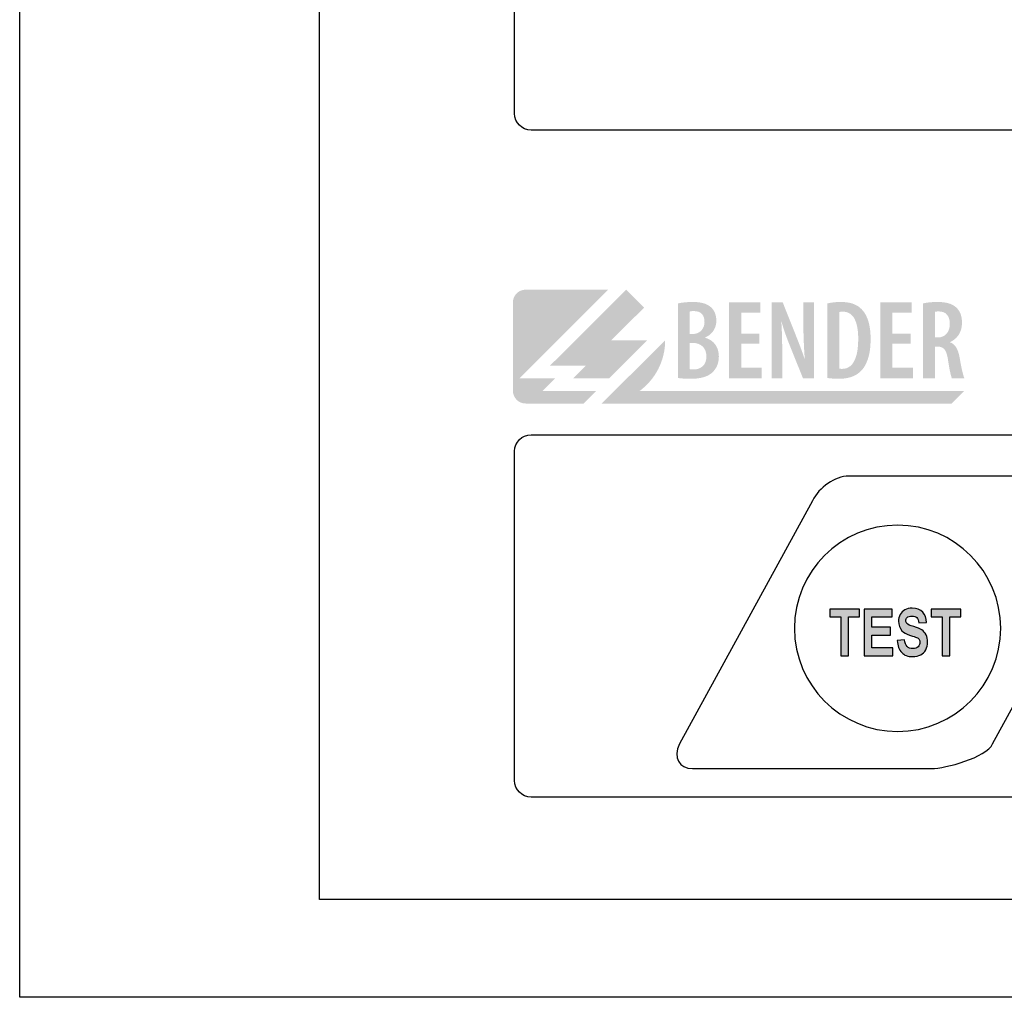
# Model space of a CAD drawing. Extents: x 1209 to 1506, y 333 to 543.
# Drawn here: x 1234 to 1261, y 460 to 488 of the extents above; entities that cross this region are included whole.
import ezdxf

# ---------------------------------------------------------------- set-up
doc = ezdxf.new("R2010")
doc.units = 0
doc.header["$MEASUREMENT"] = 0
doc.layers.add('BENDER', color=7, linetype='CONTINUOUS')

msp = doc.modelspace()

# ---------------------------------------------------------------- hatches: boundary and pattern name
at = {"layer": 'BENDER', "lineweight": 0}
h = msp.add_hatch(color=256, dxfattribs=at)
edge = h.paths.add_edge_path()
edge.add_spline(control_points=[(1249.092, 478.848), (1249.716, 479.47), (1250.34, 480.092), (1250.34, 480.092), (1250.34, 480.092), (1250.34, 480.092), (1250.34, 480.092), (1250.34, 480.092)], knot_values=[0.899927, 0.899927, 0.899927, 0.899927, 0.949926, 0.949926, 0.949926, 0.949926, 0.949999, 0.949999, 0.949999, 0.949999], degree=3, periodic=0)
edge.add_spline(control_points=[(1250.334, 480.092), (1250.331, 480.092), (1250.329, 480.092), (1250.325, 480.092)], knot_values=[0.895313, 0.895313, 0.895313, 0.895313, 0.896875, 0.896875, 0.896875, 0.896875], degree=3, periodic=0)
edge.add_spline(control_points=[(1250.325, 480.092), (1250.322, 480.092), (1250.318, 480.092), (1250.314, 480.092)], knot_values=[0.89375, 0.89375, 0.89375, 0.89375, 0.895313, 0.895313, 0.895313, 0.895313], degree=3, periodic=0)
edge.add_spline(control_points=[(1250.314, 480.092), (1250.306, 480.092), (1250.295, 480.092), (1250.283, 480.092)], knot_values=[0.890625, 0.890625, 0.890625, 0.890625, 0.89375, 0.89375, 0.89375, 0.89375], degree=3, periodic=0)
edge.add_spline(control_points=[(1250.283, 480.092), (1250.271, 480.092), (1250.256, 480.092), (1250.24, 480.092)], knot_values=[0.8875, 0.8875, 0.8875, 0.8875, 0.890625, 0.890625, 0.890625, 0.890625], degree=3, periodic=0)
edge.add_spline(control_points=[(1250.24, 480.092), (1250.209, 480.092), (1250.17, 480.092), (1250.126, 480.092)], knot_values=[0.88125, 0.88125, 0.88125, 0.88125, 0.8875, 0.8875, 0.8875, 0.8875], degree=3, periodic=0)
edge.add_spline(control_points=[(1250.126, 480.092), (1250.082, 480.092), (1250.032, 480.092), (1249.977, 480.092)], knot_values=[0.875, 0.875, 0.875, 0.875, 0.88125, 0.88125, 0.88125, 0.88125], degree=3, periodic=0)
edge.add_spline(control_points=[(1249.977, 480.092), (1249.868, 480.092), (1249.741, 480.092), (1249.605, 480.092)], knot_values=[0.862501, 0.862501, 0.862501, 0.862501, 0.875, 0.875, 0.875, 0.875], degree=3, periodic=0)
edge.add_spline(control_points=[(1249.605, 480.092), (1249.469, 480.092), (1249.324, 480.092), (1249.179, 480.092)], knot_values=[0.850001, 0.850001, 0.850001, 0.850001, 0.862501, 0.862501, 0.862501, 0.862501], degree=3, periodic=0)
edge.add_spline(control_points=[(1249.179, 480.092), (1248.888, 480.092), (1248.598, 480.092), (1248.38, 480.092)], knot_values=[0.825001, 0.825001, 0.825001, 0.825001, 0.850001, 0.850001, 0.850001, 0.850001], degree=3, periodic=0)
edge.add_spline(control_points=[(1248.38, 480.092), (1248.162, 480.092), (1248.017, 480.092), (1248.017, 480.092), (1248.017, 480.092), (1247.82, 480.092), (1247.66, 479.933), (1247.66, 479.737)], knot_values=[0.7, 0.7, 0.7, 0.7, 0.725001, 0.725001, 0.725001, 0.725001, 0.825001, 0.825001, 0.825001, 0.825001], degree=3, periodic=0)
edge.add_spline(control_points=[(1247.66, 479.737), (1247.66, 479.737), (1247.66, 477.248), (1247.66, 477.248), (1247.66, 477.248), (1247.66, 477.051), (1247.82, 476.892), (1248.017, 476.892)], knot_values=[0.5, 0.5, 0.5, 0.5, 0.6, 0.6, 0.6, 0.6, 0.7, 0.7, 0.7, 0.7], degree=3, periodic=0)
edge.add_spline(control_points=[(1248.017, 476.892), (1248.017, 476.892), (1249.652, 476.892), (1249.652, 476.892), (1249.652, 476.892), (1249.652, 476.892), (1249.652, 476.892), (1249.652, 476.892)], knot_values=[0.399999, 0.399999, 0.399999, 0.399999, 0.499999, 0.499999, 0.499999, 0.499999, 0.5, 0.5, 0.5, 0.5], degree=3, periodic=0)
edge.add_spline(control_points=[(1249.652, 476.892), (1249.652, 476.892), (1250.009, 477.248), (1250.009, 477.248)], knot_values=[0.3, 0.3, 0.3, 0.3, 0.399999, 0.399999, 0.399999, 0.399999], degree=3, periodic=0)
edge.add_spline(control_points=[(1250.009, 477.248), (1250.009, 477.248), (1249.631, 477.248), (1249.252, 477.248)], knot_values=[0.25, 0.25, 0.25, 0.25, 0.3, 0.3, 0.3, 0.3], degree=3, periodic=0)
edge.add_spline(control_points=[(1249.252, 477.248), (1248.874, 477.248), (1248.496, 477.248), (1248.496, 477.248)], knot_values=[0.2, 0.2, 0.2, 0.2, 0.25, 0.25, 0.25, 0.25], degree=3, periodic=0)
edge.add_spline(control_points=[(1248.496, 477.248), (1248.496, 477.248), (1248.853, 477.603), (1248.853, 477.603)], knot_values=[0.100001, 0.100001, 0.100001, 0.100001, 0.199999, 0.199999, 0.199999, 0.199999], degree=3, periodic=0)
edge.add_spline(control_points=[(1248.853, 477.603), (1248.853, 477.603), (1248.6, 477.603), (1248.348, 477.603)], knot_values=[0.05, 0.05, 0.05, 0.05, 0.1, 0.1, 0.1, 0.1], degree=3, periodic=0)
edge.add_spline(control_points=[(1248.348, 477.603), (1248.096, 477.603), (1247.844, 477.603), (1247.844, 477.603), (1247.844, 477.603), (1248.468, 478.226), (1249.092, 478.848)], knot_values=[0.949999, 0.949999, 0.949999, 0.949999, 0.999999, 0.999999, 0.999999, 1.05, 1.05, 1.05, 1.05], degree=3, periodic=0)
h = msp.add_hatch(color=256, dxfattribs=at)
edge = h.paths.add_edge_path()
edge.add_spline(control_points=[(1250.427, 478.67), (1250.427, 478.67), (1251.436, 478.67), (1251.436, 478.67), (1251.436, 478.67), (1251.436, 478.67), (1250.366, 477.603), (1250.366, 477.603), (1250.366, 477.603), (1250.366, 477.603), (1249.357, 477.603), (1249.357, 477.603), (1249.357, 477.603), (1249.357, 477.603), (1249.714, 477.959), (1249.714, 477.959), (1249.714, 477.959), (1249.714, 477.959), (1248.705, 477.959), (1248.705, 477.959), (1248.705, 477.959), (1248.705, 477.959), (1250.845, 480.092), (1250.845, 480.092), (1250.845, 480.092), (1250.845, 480.092), (1251.349, 479.59), (1251.349, 479.59), (1251.349, 479.59), (1251.349, 479.59), (1250.427, 478.67), (1250.427, 478.67)], knot_values=[0, 0, 0, 0, 0.125, 0.125, 0.125, 0.125, 0.25, 0.25, 0.25, 0.25, 0.375, 0.375, 0.375, 0.375, 0.5, 0.5, 0.5, 0.5, 0.625, 0.625, 0.625, 0.625, 0.75, 0.75, 0.75, 0.75, 0.875, 0.875, 0.875, 0.875, 1, 1, 1, 1], degree=3, periodic=0)
edge = h.paths.add_edge_path()
edge.add_spline(control_points=[(1251.94, 478.67), (1251.94, 478.088), (1251.66, 477.572), (1251.227, 477.248), (1251.227, 477.248), (1251.227, 477.248), (1260.351, 477.248), (1260.351, 477.248), (1260.351, 477.248), (1260.351, 477.248), (1259.994, 476.892), (1259.994, 476.892), (1259.994, 476.892), (1259.994, 476.892), (1250.157, 476.892), (1250.157, 476.892), (1250.157, 476.892), (1250.157, 476.892), (1251.94, 478.67), (1251.94, 478.67)], knot_values=[0, 0, 0, 0, 0.2, 0.2, 0.2, 0.2, 0.4, 0.4, 0.4, 0.4, 0.6, 0.6, 0.6, 0.6, 0.8, 0.8, 0.8, 0.8, 1, 1, 1, 1], degree=3, periodic=0)
h = msp.add_hatch(color=256, dxfattribs=at)
edge = h.paths.add_edge_path()
edge.add_spline(control_points=[(1252.297, 477.61), (1252.338, 477.603), (1252.387, 477.598), (1252.446, 477.594), (1252.446, 477.594), (1252.504, 477.59), (1252.573, 477.588), (1252.652, 477.587), (1252.652, 477.587), (1252.806, 477.587), (1252.936, 477.604), (1253.042, 477.638), (1253.042, 477.638), (1253.148, 477.672), (1253.232, 477.724), (1253.294, 477.793), (1253.294, 477.793), (1253.343, 477.845), (1253.381, 477.906), (1253.408, 477.976), (1253.408, 477.976), (1253.435, 478.046), (1253.449, 478.126), (1253.449, 478.214), (1253.449, 478.214), (1253.448, 478.344), (1253.415, 478.456), (1253.349, 478.548), (1253.349, 478.548), (1253.283, 478.641), (1253.188, 478.705), (1253.065, 478.74), (1253.065, 478.74), (1253.065, 478.74), (1253.065, 478.749), (1253.065, 478.749), (1253.065, 478.749), (1253.168, 478.795), (1253.247, 478.859), (1253.299, 478.942), (1253.299, 478.942), (1253.352, 479.025), (1253.379, 479.117), (1253.379, 479.218), (1253.379, 479.218), (1253.379, 479.294), (1253.367, 479.365), (1253.342, 479.43), (1253.342, 479.43), (1253.317, 479.496), (1253.279, 479.551), (1253.227, 479.598), (1253.227, 479.598), (1253.161, 479.655), (1253.084, 479.695), (1252.997, 479.716), (1252.997, 479.716), (1252.909, 479.737), (1252.817, 479.747), (1252.719, 479.746), (1252.719, 479.746), (1252.637, 479.746), (1252.561, 479.743), (1252.49, 479.735), (1252.49, 479.735), (1252.418, 479.728), (1252.354, 479.718), (1252.297, 479.705), (1252.297, 479.705), (1252.297, 479.705), (1252.297, 477.61), (1252.297, 477.61)], knot_values=[0, 0, 0, 0, 0.055556, 0.055556, 0.055556, 0.055556, 0.111111, 0.111111, 0.111111, 0.111111, 0.166667, 0.166667, 0.166667, 0.166667, 0.222222, 0.222222, 0.222222, 0.222222, 0.277778, 0.277778, 0.277778, 0.277778, 0.333333, 0.333333, 0.333333, 0.333333, 0.388889, 0.388889, 0.388889, 0.388889, 0.444444, 0.444444, 0.444444, 0.444444, 0.5, 0.5, 0.5, 0.5, 0.555556, 0.555556, 0.555556, 0.555556, 0.611111, 0.611111, 0.611111, 0.611111, 0.666667, 0.666667, 0.666667, 0.666667, 0.722222, 0.722222, 0.722222, 0.722222, 0.777778, 0.777778, 0.777778, 0.777778, 0.833333, 0.833333, 0.833333, 0.833333, 0.888889, 0.888889, 0.888889, 0.888889, 0.944444, 0.944444, 0.944444, 0.944444, 1, 1, 1, 1], degree=3, periodic=0)
edge = h.paths.add_edge_path(flags=16)
edge.add_spline(control_points=[(1252.633, 479.478), (1252.647, 479.482), (1252.665, 479.486), (1252.685, 479.488), (1252.685, 479.488), (1252.705, 479.489), (1252.728, 479.49), (1252.754, 479.49), (1252.754, 479.49), (1252.858, 479.488), (1252.933, 479.459), (1252.979, 479.402), (1252.979, 479.402), (1253.025, 479.344), (1253.047, 479.27), (1253.046, 479.18), (1253.046, 479.18), (1253.044, 479.081), (1253.013, 479.002), (1252.954, 478.941), (1252.954, 478.941), (1252.895, 478.88), (1252.821, 478.849), (1252.731, 478.847), (1252.731, 478.847), (1252.731, 478.847), (1252.633, 478.847), (1252.633, 478.847), (1252.633, 478.847), (1252.633, 478.847), (1252.633, 479.478), (1252.633, 479.478)], knot_values=[0, 0, 0, 0, 0.125, 0.125, 0.125, 0.125, 0.25, 0.25, 0.25, 0.25, 0.375, 0.375, 0.375, 0.375, 0.5, 0.5, 0.5, 0.5, 0.625, 0.625, 0.625, 0.625, 0.75, 0.75, 0.75, 0.75, 0.875, 0.875, 0.875, 0.875, 1, 1, 1, 1], degree=3, periodic=0)
edge = h.paths.add_edge_path(flags=16)
edge.add_spline(control_points=[(1252.633, 478.594), (1252.633, 478.594), (1252.731, 478.594), (1252.731, 478.594), (1252.731, 478.594), (1252.832, 478.594), (1252.917, 478.563), (1252.988, 478.5), (1252.988, 478.5), (1253.06, 478.437), (1253.097, 478.343), (1253.1, 478.217), (1253.1, 478.217), (1253.098, 478.095), (1253.064, 478.004), (1252.998, 477.942), (1252.998, 477.942), (1252.932, 477.881), (1252.846, 477.85), (1252.741, 477.85), (1252.741, 477.85), (1252.719, 477.85), (1252.699, 477.851), (1252.681, 477.852), (1252.681, 477.852), (1252.663, 477.854), (1252.647, 477.856), (1252.633, 477.859), (1252.633, 477.859), (1252.633, 477.859), (1252.633, 478.594), (1252.633, 478.594)], knot_values=[0, 0, 0, 0, 0.125, 0.125, 0.125, 0.125, 0.25, 0.25, 0.25, 0.25, 0.375, 0.375, 0.375, 0.375, 0.5, 0.5, 0.5, 0.5, 0.625, 0.625, 0.625, 0.625, 0.75, 0.75, 0.75, 0.75, 0.875, 0.875, 0.875, 0.875, 1, 1, 1, 1], degree=3, periodic=0)
h = msp.add_hatch(color=256, dxfattribs=at)
edge = h.paths.add_edge_path()
edge.add_spline(control_points=[(1254.585, 478.857), (1254.585, 478.857), (1254.077, 478.857), (1254.077, 478.857), (1254.077, 478.857), (1254.077, 478.857), (1254.077, 479.443), (1254.077, 479.443), (1254.077, 479.443), (1254.077, 479.443), (1254.617, 479.443), (1254.617, 479.443), (1254.617, 479.443), (1254.617, 479.443), (1254.617, 479.737), (1254.617, 479.737), (1254.617, 479.737), (1254.617, 479.737), (1253.738, 479.737), (1253.738, 479.737), (1253.738, 479.737), (1253.738, 479.737), (1253.738, 477.603), (1253.738, 477.603), (1253.738, 477.603), (1253.738, 477.603), (1254.655, 477.603), (1254.655, 477.603), (1254.655, 477.603), (1254.655, 477.603), (1254.655, 477.897), (1254.655, 477.897), (1254.655, 477.897), (1254.655, 477.897), (1254.077, 477.897), (1254.077, 477.897), (1254.077, 477.897), (1254.077, 477.897), (1254.077, 478.575), (1254.077, 478.575), (1254.077, 478.575), (1254.077, 478.575), (1254.585, 478.575), (1254.585, 478.575), (1254.585, 478.575), (1254.585, 478.575), (1254.585, 478.857), (1254.585, 478.857)], knot_values=[0, 0, 0, 0, 0.083333, 0.083333, 0.083333, 0.083333, 0.166667, 0.166667, 0.166667, 0.166667, 0.25, 0.25, 0.25, 0.25, 0.333333, 0.333333, 0.333333, 0.333333, 0.416667, 0.416667, 0.416667, 0.416667, 0.5, 0.5, 0.5, 0.5, 0.583333, 0.583333, 0.583333, 0.583333, 0.666667, 0.666667, 0.666667, 0.666667, 0.75, 0.75, 0.75, 0.75, 0.833333, 0.833333, 0.833333, 0.833333, 0.916667, 0.916667, 0.916667, 0.916667, 1, 1, 1, 1], degree=3, periodic=0)
edge = h.paths.add_edge_path()
edge.add_spline(control_points=[(1255.232, 477.603), (1255.232, 477.603), (1255.232, 478.198), (1255.232, 478.198), (1255.232, 478.198), (1255.232, 478.418), (1255.229, 478.608), (1255.225, 478.767), (1255.225, 478.767), (1255.22, 478.927), (1255.214, 479.068), (1255.206, 479.189), (1255.206, 479.189), (1255.206, 479.189), (1255.213, 479.189), (1255.213, 479.189), (1255.213, 479.189), (1255.244, 479.075), (1255.281, 478.958), (1255.323, 478.84), (1255.323, 478.84), (1255.365, 478.721), (1255.407, 478.612), (1255.448, 478.512), (1255.448, 478.512), (1255.448, 478.512), (1255.813, 477.603), (1255.813, 477.603), (1255.813, 477.603), (1255.813, 477.603), (1256.124, 477.603), (1256.124, 477.603), (1256.124, 477.603), (1256.124, 477.603), (1256.124, 479.737), (1256.124, 479.737), (1256.124, 479.737), (1256.124, 479.737), (1255.826, 479.737), (1255.826, 479.737), (1255.826, 479.737), (1255.826, 479.737), (1255.826, 479.132), (1255.826, 479.132), (1255.826, 479.132), (1255.826, 478.942), (1255.83, 478.765), (1255.838, 478.601), (1255.838, 478.601), (1255.845, 478.437), (1255.854, 478.287), (1255.864, 478.151), (1255.864, 478.151), (1255.864, 478.151), (1255.858, 478.151), (1255.858, 478.151), (1255.858, 478.151), (1255.823, 478.257), (1255.782, 478.371), (1255.736, 478.493), (1255.736, 478.493), (1255.689, 478.615), (1255.646, 478.725), (1255.607, 478.825), (1255.607, 478.825), (1255.607, 478.825), (1255.244, 479.737), (1255.244, 479.737), (1255.244, 479.737), (1255.244, 479.737), (1254.934, 479.737), (1254.934, 479.737), (1254.934, 479.737), (1254.934, 479.737), (1254.934, 477.603), (1254.934, 477.603), (1254.934, 477.603), (1254.934, 477.603), (1255.232, 477.603), (1255.232, 477.603)], knot_values=[0, 0, 0, 0, 0.05, 0.05, 0.05, 0.05, 0.1, 0.1, 0.1, 0.1, 0.15, 0.15, 0.15, 0.15, 0.2, 0.2, 0.2, 0.2, 0.25, 0.25, 0.25, 0.25, 0.3, 0.3, 0.3, 0.3, 0.35, 0.35, 0.35, 0.35, 0.4, 0.4, 0.4, 0.4, 0.45, 0.45, 0.45, 0.45, 0.5, 0.5, 0.5, 0.5, 0.55, 0.55, 0.55, 0.55, 0.6, 0.6, 0.6, 0.6, 0.65, 0.65, 0.65, 0.65, 0.7, 0.7, 0.7, 0.7, 0.75, 0.75, 0.75, 0.75, 0.8, 0.8, 0.8, 0.8, 0.85, 0.85, 0.85, 0.85, 0.9, 0.9, 0.9, 0.9, 0.95, 0.95, 0.95, 0.95, 1, 1, 1, 1], degree=3, periodic=0)
edge = h.paths.add_edge_path()
edge.add_spline(control_points=[(1256.5, 477.61), (1256.539, 477.603), (1256.586, 477.598), (1256.64, 477.594), (1256.64, 477.594), (1256.695, 477.59), (1256.751, 477.588), (1256.811, 477.587), (1256.811, 477.587), (1256.949, 477.587), (1257.071, 477.605), (1257.176, 477.64), (1257.176, 477.64), (1257.28, 477.676), (1257.369, 477.73), (1257.44, 477.802), (1257.44, 477.802), (1257.522, 477.881), (1257.589, 477.994), (1257.639, 478.142), (1257.639, 478.142), (1257.689, 478.291), (1257.715, 478.479), (1257.716, 478.708), (1257.716, 478.708), (1257.715, 478.921), (1257.69, 479.099), (1257.64, 479.241), (1257.64, 479.241), (1257.591, 479.383), (1257.522, 479.492), (1257.434, 479.569), (1257.434, 479.569), (1257.371, 479.628), (1257.294, 479.672), (1257.203, 479.702), (1257.203, 479.702), (1257.112, 479.731), (1257.004, 479.746), (1256.881, 479.746), (1256.881, 479.746), (1256.807, 479.746), (1256.738, 479.743), (1256.673, 479.735), (1256.673, 479.735), (1256.607, 479.728), (1256.55, 479.718), (1256.5, 479.705), (1256.5, 479.705), (1256.5, 479.705), (1256.5, 477.61), (1256.5, 477.61)], knot_values=[0, 0, 0, 0, 0.076923, 0.076923, 0.076923, 0.076923, 0.153846, 0.153846, 0.153846, 0.153846, 0.230769, 0.230769, 0.230769, 0.230769, 0.307692, 0.307692, 0.307692, 0.307692, 0.384615, 0.384615, 0.384615, 0.384615, 0.461538, 0.461538, 0.461538, 0.461538, 0.538462, 0.538462, 0.538462, 0.538462, 0.615385, 0.615385, 0.615385, 0.615385, 0.692308, 0.692308, 0.692308, 0.692308, 0.769231, 0.769231, 0.769231, 0.769231, 0.846154, 0.846154, 0.846154, 0.846154, 0.923077, 0.923077, 0.923077, 0.923077, 1, 1, 1, 1], degree=3, periodic=0)
edge = h.paths.add_edge_path(flags=16)
edge.add_spline(control_points=[(1256.836, 479.465), (1256.851, 479.468), (1256.866, 479.47), (1256.883, 479.472), (1256.883, 479.472), (1256.9, 479.474), (1256.917, 479.474), (1256.935, 479.474), (1256.935, 479.474), (1257.082, 479.473), (1257.191, 479.406), (1257.262, 479.275), (1257.262, 479.275), (1257.332, 479.143), (1257.368, 478.955), (1257.367, 478.711), (1257.367, 478.711), (1257.366, 478.496), (1257.345, 478.327), (1257.303, 478.204), (1257.303, 478.204), (1257.262, 478.08), (1257.207, 477.992), (1257.14, 477.941), (1257.14, 477.941), (1257.072, 477.889), (1256.999, 477.864), (1256.919, 477.866), (1256.919, 477.866), (1256.908, 477.866), (1256.895, 477.866), (1256.88, 477.867), (1256.88, 477.867), (1256.866, 477.867), (1256.851, 477.869), (1256.836, 477.872), (1256.836, 477.872), (1256.836, 477.872), (1256.836, 479.465), (1256.836, 479.465)], knot_values=[0, 0, 0, 0, 0.1, 0.1, 0.1, 0.1, 0.2, 0.2, 0.2, 0.2, 0.3, 0.3, 0.3, 0.3, 0.4, 0.4, 0.4, 0.4, 0.5, 0.5, 0.5, 0.5, 0.6, 0.6, 0.6, 0.6, 0.7, 0.7, 0.7, 0.7, 0.8, 0.8, 0.8, 0.8, 0.9, 0.9, 0.9, 0.9, 1, 1, 1, 1], degree=3, periodic=0)
h = msp.add_hatch(color=256, dxfattribs=at)
edge = h.paths.add_edge_path()
edge.add_spline(control_points=[(1258.837, 478.857), (1258.837, 478.857), (1258.329, 478.857), (1258.329, 478.857), (1258.329, 478.857), (1258.329, 478.857), (1258.329, 479.443), (1258.329, 479.443), (1258.329, 479.443), (1258.329, 479.443), (1258.869, 479.443), (1258.869, 479.443), (1258.869, 479.443), (1258.869, 479.443), (1258.869, 479.737), (1258.869, 479.737), (1258.869, 479.737), (1258.869, 479.737), (1257.99, 479.737), (1257.99, 479.737), (1257.99, 479.737), (1257.99, 479.737), (1257.99, 477.603), (1257.99, 477.603), (1257.99, 477.603), (1257.99, 477.603), (1258.907, 477.603), (1258.907, 477.603), (1258.907, 477.603), (1258.907, 477.603), (1258.907, 477.897), (1258.907, 477.897), (1258.907, 477.897), (1258.907, 477.897), (1258.329, 477.897), (1258.329, 477.897), (1258.329, 477.897), (1258.329, 477.897), (1258.329, 478.575), (1258.329, 478.575), (1258.329, 478.575), (1258.329, 478.575), (1258.837, 478.575), (1258.837, 478.575), (1258.837, 478.575), (1258.837, 478.575), (1258.837, 478.857), (1258.837, 478.857)], knot_values=[0, 0, 0, 0, 0.083333, 0.083333, 0.083333, 0.083333, 0.166667, 0.166667, 0.166667, 0.166667, 0.25, 0.25, 0.25, 0.25, 0.333333, 0.333333, 0.333333, 0.333333, 0.416667, 0.416667, 0.416667, 0.416667, 0.5, 0.5, 0.5, 0.5, 0.583333, 0.583333, 0.583333, 0.583333, 0.666667, 0.666667, 0.666667, 0.666667, 0.75, 0.75, 0.75, 0.75, 0.833333, 0.833333, 0.833333, 0.833333, 0.916667, 0.916667, 0.916667, 0.916667, 1, 1, 1, 1], degree=3, periodic=0)
edge = h.paths.add_edge_path()
edge.add_spline(control_points=[(1259.186, 477.603), (1259.186, 477.603), (1259.522, 477.603), (1259.522, 477.603), (1259.522, 477.603), (1259.522, 477.603), (1259.522, 478.49), (1259.522, 478.49), (1259.522, 478.49), (1259.522, 478.49), (1259.599, 478.49), (1259.599, 478.49), (1259.599, 478.49), (1259.683, 478.492), (1259.748, 478.466), (1259.794, 478.411), (1259.794, 478.411), (1259.839, 478.356), (1259.871, 478.26), (1259.891, 478.123), (1259.891, 478.123), (1259.909, 477.995), (1259.928, 477.885), (1259.948, 477.792), (1259.948, 477.792), (1259.969, 477.698), (1259.985, 477.636), (1259.999, 477.603), (1259.999, 477.603), (1259.999, 477.603), (1260.351, 477.603), (1260.351, 477.603), (1260.351, 477.603), (1260.333, 477.642), (1260.313, 477.712), (1260.289, 477.813), (1260.289, 477.813), (1260.266, 477.915), (1260.244, 478.031), (1260.221, 478.164), (1260.221, 478.164), (1260.2, 478.29), (1260.168, 478.39), (1260.125, 478.463), (1260.125, 478.463), (1260.082, 478.537), (1260.023, 478.587), (1259.948, 478.613), (1259.948, 478.613), (1259.948, 478.613), (1259.948, 478.619), (1259.948, 478.619), (1259.948, 478.619), (1260.056, 478.669), (1260.139, 478.74), (1260.197, 478.833), (1260.197, 478.833), (1260.255, 478.925), (1260.284, 479.033), (1260.284, 479.158), (1260.284, 479.158), (1260.285, 479.246), (1260.273, 479.326), (1260.249, 479.398), (1260.249, 479.398), (1260.224, 479.47), (1260.182, 479.535), (1260.123, 479.591), (1260.123, 479.591), (1260.06, 479.649), (1259.984, 479.689), (1259.894, 479.713), (1259.894, 479.713), (1259.805, 479.736), (1259.704, 479.747), (1259.592, 479.746), (1259.592, 479.746), (1259.521, 479.746), (1259.451, 479.743), (1259.381, 479.736), (1259.381, 479.736), (1259.31, 479.73), (1259.246, 479.719), (1259.186, 479.705), (1259.186, 479.705), (1259.186, 479.705), (1259.186, 477.603), (1259.186, 477.603)], knot_values=[0, 0, 0, 0, 0.045455, 0.045455, 0.045455, 0.045455, 0.090909, 0.090909, 0.090909, 0.090909, 0.136364, 0.136364, 0.136364, 0.136364, 0.181818, 0.181818, 0.181818, 0.181818, 0.227273, 0.227273, 0.227273, 0.227273, 0.272727, 0.272727, 0.272727, 0.272727, 0.318182, 0.318182, 0.318182, 0.318182, 0.363636, 0.363636, 0.363636, 0.363636, 0.409091, 0.409091, 0.409091, 0.409091, 0.454545, 0.454545, 0.454545, 0.454545, 0.5, 0.5, 0.5, 0.5, 0.545455, 0.545455, 0.545455, 0.545455, 0.590909, 0.590909, 0.590909, 0.590909, 0.636364, 0.636364, 0.636364, 0.636364, 0.681818, 0.681818, 0.681818, 0.681818, 0.727273, 0.727273, 0.727273, 0.727273, 0.772727, 0.772727, 0.772727, 0.772727, 0.818182, 0.818182, 0.818182, 0.818182, 0.863636, 0.863636, 0.863636, 0.863636, 0.909091, 0.909091, 0.909091, 0.909091, 0.954545, 0.954545, 0.954545, 0.954545, 1, 1, 1, 1], degree=3, periodic=0)
edge = h.paths.add_edge_path(flags=16)
edge.add_spline(control_points=[(1259.522, 479.468), (1259.537, 479.473), (1259.554, 479.476), (1259.573, 479.478), (1259.573, 479.478), (1259.593, 479.48), (1259.614, 479.481), (1259.637, 479.481), (1259.637, 479.481), (1259.745, 479.478), (1259.824, 479.444), (1259.871, 479.381), (1259.871, 479.381), (1259.919, 479.317), (1259.943, 479.232), (1259.942, 479.126), (1259.942, 479.126), (1259.941, 479.015), (1259.911, 478.925), (1259.853, 478.856), (1259.853, 478.856), (1259.794, 478.787), (1259.714, 478.751), (1259.611, 478.749), (1259.611, 478.749), (1259.611, 478.749), (1259.522, 478.749), (1259.522, 478.749), (1259.522, 478.749), (1259.522, 478.749), (1259.522, 479.468), (1259.522, 479.468)], knot_values=[0, 0, 0, 0, 0.125, 0.125, 0.125, 0.125, 0.25, 0.25, 0.25, 0.25, 0.375, 0.375, 0.375, 0.375, 0.5, 0.5, 0.5, 0.5, 0.625, 0.625, 0.625, 0.625, 0.75, 0.75, 0.75, 0.75, 0.875, 0.875, 0.875, 0.875, 1, 1, 1, 1], degree=3, periodic=0)
at = {"layer": 'BENDER', "linetype": 'Continuous', "lineweight": 30}
h = msp.add_hatch(color=256, dxfattribs=at)
edge = h.paths.add_edge_path()
edge.add_spline(control_points=[(1259.731, 469.8), (1259.731, 469.8), (1259.731, 470.892), (1259.731, 470.892), (1259.731, 470.892), (1259.731, 470.892), (1259.42, 470.892), (1259.42, 470.892), (1259.42, 470.892), (1259.42, 470.892), (1259.42, 471.114), (1259.42, 471.114), (1259.42, 471.114), (1259.42, 471.114), (1260.254, 471.114), (1260.254, 471.114), (1260.254, 471.114), (1260.254, 471.114), (1260.254, 470.892), (1260.254, 470.892), (1260.254, 470.892), (1260.254, 470.892), (1259.944, 470.892), (1259.944, 470.892), (1259.944, 470.892), (1259.944, 470.892), (1259.944, 469.8), (1259.944, 469.8), (1259.944, 469.8), (1259.944, 469.8), (1259.731, 469.8), (1259.731, 469.8)], knot_values=[0, 0, 0, 0, 0.125, 0.125, 0.125, 0.125, 0.25, 0.25, 0.25, 0.25, 0.375, 0.375, 0.375, 0.375, 0.5, 0.5, 0.5, 0.5, 0.625, 0.625, 0.625, 0.625, 0.75, 0.75, 0.75, 0.75, 0.875, 0.875, 0.875, 0.875, 1, 1, 1, 1], degree=3, periodic=0)
edge = h.paths.add_edge_path()
edge.add_spline(control_points=[(1258.461, 470.226), (1258.461, 470.226), (1258.668, 470.251), (1258.668, 470.251), (1258.668, 470.251), (1258.681, 470.165), (1258.706, 470.101), (1258.744, 470.061), (1258.744, 470.061), (1258.782, 470.02), (1258.833, 470), (1258.897, 470), (1258.897, 470), (1258.965, 470), (1259.017, 470.018), (1259.051, 470.054), (1259.051, 470.054), (1259.086, 470.09), (1259.103, 470.132), (1259.103, 470.181), (1259.103, 470.181), (1259.103, 470.212), (1259.096, 470.238), (1259.081, 470.26), (1259.081, 470.26), (1259.067, 470.282), (1259.041, 470.301), (1259.005, 470.317), (1259.005, 470.317), (1258.98, 470.328), (1258.924, 470.347), (1258.836, 470.374), (1258.836, 470.374), (1258.723, 470.41), (1258.643, 470.453), (1258.597, 470.505), (1258.597, 470.505), (1258.533, 470.577), (1258.501, 470.666), (1258.501, 470.77), (1258.501, 470.77), (1258.501, 470.837), (1258.516, 470.9), (1258.546, 470.958), (1258.546, 470.958), (1258.577, 471.017), (1258.62, 471.061), (1258.677, 471.092), (1258.677, 471.092), (1258.734, 471.122), (1258.803, 471.138), (1258.883, 471.138), (1258.883, 471.138), (1259.015, 471.138), (1259.114, 471.101), (1259.18, 471.028), (1259.18, 471.028), (1259.247, 470.955), (1259.282, 470.858), (1259.285, 470.736), (1259.285, 470.736), (1259.285, 470.736), (1259.072, 470.727), (1259.072, 470.727), (1259.072, 470.727), (1259.063, 470.794), (1259.044, 470.843), (1259.014, 470.873), (1259.014, 470.873), (1258.985, 470.903), (1258.94, 470.917), (1258.881, 470.917), (1258.881, 470.917), (1258.82, 470.917), (1258.772, 470.902), (1258.737, 470.87), (1258.737, 470.87), (1258.715, 470.849), (1258.704, 470.822), (1258.704, 470.788), (1258.704, 470.788), (1258.704, 470.757), (1258.714, 470.73), (1258.735, 470.708), (1258.735, 470.708), (1258.762, 470.68), (1258.827, 470.65), (1258.93, 470.62), (1258.93, 470.62), (1259.033, 470.589), (1259.109, 470.558), (1259.158, 470.525), (1259.158, 470.525), (1259.208, 470.492), (1259.246, 470.448), (1259.274, 470.391), (1259.274, 470.391), (1259.302, 470.335), (1259.316, 470.265), (1259.316, 470.182), (1259.316, 470.182), (1259.316, 470.107), (1259.299, 470.036), (1259.266, 469.97), (1259.266, 469.97), (1259.232, 469.905), (1259.185, 469.856), (1259.124, 469.824), (1259.124, 469.824), (1259.063, 469.792), (1258.986, 469.776), (1258.895, 469.776), (1258.895, 469.776), (1258.762, 469.776), (1258.66, 469.814), (1258.589, 469.891), (1258.589, 469.891), (1258.518, 469.967), (1258.475, 470.079), (1258.461, 470.226)], knot_values=[0, 0, 0, 0, 0.033333, 0.033333, 0.033333, 0.033333, 0.066667, 0.066667, 0.066667, 0.066667, 0.1, 0.1, 0.1, 0.1, 0.133333, 0.133333, 0.133333, 0.133333, 0.166667, 0.166667, 0.166667, 0.166667, 0.2, 0.2, 0.2, 0.2, 0.233333, 0.233333, 0.233333, 0.233333, 0.266667, 0.266667, 0.266667, 0.266667, 0.3, 0.3, 0.3, 0.3, 0.333333, 0.333333, 0.333333, 0.333333, 0.366667, 0.366667, 0.366667, 0.366667, 0.4, 0.4, 0.4, 0.4, 0.433333, 0.433333, 0.433333, 0.433333, 0.466667, 0.466667, 0.466667, 0.466667, 0.5, 0.5, 0.5, 0.5, 0.533333, 0.533333, 0.533333, 0.533333, 0.566667, 0.566667, 0.566667, 0.566667, 0.6, 0.6, 0.6, 0.6, 0.633333, 0.633333, 0.633333, 0.633333, 0.666667, 0.666667, 0.666667, 0.666667, 0.7, 0.7, 0.7, 0.7, 0.733333, 0.733333, 0.733333, 0.733333, 0.766667, 0.766667, 0.766667, 0.766667, 0.8, 0.8, 0.8, 0.8, 0.833333, 0.833333, 0.833333, 0.833333, 0.866667, 0.866667, 0.866667, 0.866667, 0.9, 0.9, 0.9, 0.9, 0.933333, 0.933333, 0.933333, 0.933333, 0.966667, 0.966667, 0.966667, 0.966667, 1, 1, 1, 1], degree=3, periodic=0)
edge = h.paths.add_edge_path()
edge.add_spline(control_points=[(1257.539, 469.8), (1257.539, 469.8), (1257.539, 471.114), (1257.539, 471.114), (1257.539, 471.114), (1257.539, 471.114), (1258.318, 471.114), (1258.318, 471.114), (1258.318, 471.114), (1258.318, 471.114), (1258.318, 470.892), (1258.318, 470.892), (1258.318, 470.892), (1258.318, 470.892), (1257.752, 470.892), (1257.752, 470.892), (1257.752, 470.892), (1257.752, 470.892), (1257.752, 470.6), (1257.752, 470.6), (1257.752, 470.6), (1257.752, 470.6), (1258.278, 470.6), (1258.278, 470.6), (1258.278, 470.6), (1258.278, 470.6), (1258.278, 470.378), (1258.278, 470.378), (1258.278, 470.378), (1258.278, 470.378), (1257.752, 470.378), (1257.752, 470.378), (1257.752, 470.378), (1257.752, 470.378), (1257.752, 470.022), (1257.752, 470.022), (1257.752, 470.022), (1257.752, 470.022), (1258.338, 470.022), (1258.338, 470.022), (1258.338, 470.022), (1258.338, 470.022), (1258.338, 469.8), (1258.338, 469.8), (1258.338, 469.8), (1258.338, 469.8), (1257.539, 469.8), (1257.539, 469.8)], knot_values=[0, 0, 0, 0, 0.083333, 0.083333, 0.083333, 0.083333, 0.166667, 0.166667, 0.166667, 0.166667, 0.25, 0.25, 0.25, 0.25, 0.333333, 0.333333, 0.333333, 0.333333, 0.416667, 0.416667, 0.416667, 0.416667, 0.5, 0.5, 0.5, 0.5, 0.583333, 0.583333, 0.583333, 0.583333, 0.666667, 0.666667, 0.666667, 0.666667, 0.75, 0.75, 0.75, 0.75, 0.833333, 0.833333, 0.833333, 0.833333, 0.916667, 0.916667, 0.916667, 0.916667, 1, 1, 1, 1], degree=3, periodic=0)
edge = h.paths.add_edge_path()
edge.add_spline(control_points=[(1256.878, 469.8), (1256.878, 469.8), (1256.878, 470.892), (1256.878, 470.892), (1256.878, 470.892), (1256.878, 470.892), (1256.567, 470.892), (1256.567, 470.892), (1256.567, 470.892), (1256.567, 470.892), (1256.567, 471.114), (1256.567, 471.114), (1256.567, 471.114), (1256.567, 471.114), (1257.401, 471.114), (1257.401, 471.114), (1257.401, 471.114), (1257.401, 471.114), (1257.401, 470.892), (1257.401, 470.892), (1257.401, 470.892), (1257.401, 470.892), (1257.091, 470.892), (1257.091, 470.892), (1257.091, 470.892), (1257.091, 470.892), (1257.091, 469.8), (1257.091, 469.8), (1257.091, 469.8), (1257.091, 469.8), (1256.878, 469.8), (1256.878, 469.8)], knot_values=[0, 0, 0, 0, 0.125, 0.125, 0.125, 0.125, 0.25, 0.25, 0.25, 0.25, 0.375, 0.375, 0.375, 0.375, 0.5, 0.5, 0.5, 0.5, 0.625, 0.625, 0.625, 0.625, 0.75, 0.75, 0.75, 0.75, 0.875, 0.875, 0.875, 0.875, 1, 1, 1, 1], degree=3, periodic=0)

# ---------------------------------------------------------------- linework, layer by layer
for p, q in [((1233.794, 460.198), (1233.794, 518.198)), ((1242.219, 462.948), (1242.219, 515.448)), ((1331.869, 462.948), (1242.219, 462.948)), ((1340.294, 460.198), (1233.794, 460.198))]:
    msp.add_line(p, q, dxfattribs=at)
at = {"layer": 'BENDER'}
for points, knots in [([(1247.706, 485.042), (1247.706, 484.787), (1247.913, 484.579), (1248.169, 484.579), (1248.169, 484.579), (1248.169, 484.579), (1319.325, 484.579), (1319.325, 484.579), (1319.325, 484.579), (1319.58, 484.579), (1319.788, 484.372), (1319.788, 484.116), (1319.788, 484.116), (1319.788, 484.116), (1319.788, 476.476), (1319.788, 476.476), (1319.788, 476.476), (1319.788, 476.221), (1319.58, 476.013), (1319.325, 476.013), (1319.325, 476.013), (1319.325, 476.013), (1248.169, 476.013), (1248.169, 476.013), (1248.169, 476.013), (1247.913, 476.013), (1247.706, 475.806), (1247.706, 475.55), (1247.706, 475.55), (1247.706, 475.55), (1247.706, 466.289), (1247.706, 466.289), (1247.706, 466.289), (1247.706, 466.033), (1247.913, 465.826), (1248.169, 465.826), (1248.169, 465.826), (1248.169, 465.826), (1325.503, 465.826), (1325.503, 465.826), (1325.503, 465.826), (1325.759, 465.826), (1325.966, 466.033), (1325.966, 466.289), (1325.966, 466.289), (1325.966, 466.289), (1325.966, 512.363), (1325.966, 512.363), (1325.966, 512.363), (1325.966, 512.619), (1325.759, 512.826), (1325.503, 512.826), (1325.503, 512.826), (1325.503, 512.826), (1248.169, 512.826), (1248.169, 512.826), (1248.169, 512.826), (1247.913, 512.826), (1247.706, 512.619), (1247.706, 512.363), (1247.706, 512.363), (1247.706, 512.363), (1247.706, 485.042), (1247.706, 485.042)], [0, 0, 0, 0, 0.0625, 0.0625, 0.0625, 0.0625, 0.125, 0.125, 0.125, 0.125, 0.1875, 0.1875, 0.1875, 0.1875, 0.25, 0.25, 0.25, 0.25, 0.3125, 0.3125, 0.3125, 0.3125, 0.375, 0.375, 0.375, 0.375, 0.4375, 0.4375, 0.4375, 0.4375, 0.5, 0.5, 0.5, 0.5, 0.5625, 0.5625, 0.5625, 0.5625, 0.625, 0.625, 0.625, 0.625, 0.6875, 0.6875, 0.6875, 0.6875, 0.75, 0.75, 0.75, 0.75, 0.8125, 0.8125, 0.8125, 0.8125, 0.875, 0.875, 0.875, 0.875, 0.9375, 0.9375, 0.9375, 0.9375, 1, 1, 1, 1]), ([(1255.574, 470.572), (1255.574, 472.173), (1256.872, 473.471), (1258.473, 473.471), (1258.473, 473.471), (1260.074, 473.471), (1261.372, 472.173), (1261.372, 470.572), (1261.372, 470.572), (1261.372, 468.971), (1260.074, 467.673), (1258.473, 467.673), (1258.473, 467.673), (1256.872, 467.673), (1255.574, 468.971), (1255.574, 470.572)], [0, 0, 0, 0, 0.25, 0.25, 0.25, 0.25, 0.5, 0.5, 0.5, 0.5, 0.75, 0.75, 0.75, 0.75, 1, 1, 1, 1]), ([(1258.461, 470.226), (1258.461, 470.226), (1258.668, 470.251), (1258.668, 470.251), (1258.668, 470.251), (1258.681, 470.165), (1258.706, 470.101), (1258.744, 470.061), (1258.744, 470.061), (1258.782, 470.02), (1258.833, 470), (1258.897, 470), (1258.897, 470), (1258.965, 470), (1259.017, 470.018), (1259.051, 470.054), (1259.051, 470.054), (1259.086, 470.09), (1259.103, 470.132), (1259.103, 470.181), (1259.103, 470.181), (1259.103, 470.212), (1259.096, 470.238), (1259.081, 470.26), (1259.081, 470.26), (1259.067, 470.282), (1259.041, 470.301), (1259.005, 470.317), (1259.005, 470.317), (1258.98, 470.328), (1258.924, 470.347), (1258.836, 470.374), (1258.836, 470.374), (1258.723, 470.41), (1258.643, 470.453), (1258.597, 470.505), (1258.597, 470.505), (1258.533, 470.577), (1258.501, 470.666), (1258.501, 470.77), (1258.501, 470.77), (1258.501, 470.837), (1258.516, 470.9), (1258.546, 470.958), (1258.546, 470.958), (1258.577, 471.017), (1258.62, 471.061), (1258.677, 471.092), (1258.677, 471.092), (1258.734, 471.122), (1258.803, 471.138), (1258.883, 471.138), (1258.883, 471.138), (1259.015, 471.138), (1259.114, 471.101), (1259.18, 471.028), (1259.18, 471.028), (1259.247, 470.955), (1259.282, 470.858), (1259.285, 470.736), (1259.285, 470.736), (1259.285, 470.736), (1259.072, 470.727), (1259.072, 470.727), (1259.072, 470.727), (1259.063, 470.794), (1259.044, 470.843), (1259.014, 470.873), (1259.014, 470.873), (1258.985, 470.903), (1258.94, 470.917), (1258.881, 470.917), (1258.881, 470.917), (1258.82, 470.917), (1258.772, 470.902), (1258.737, 470.87), (1258.737, 470.87), (1258.715, 470.849), (1258.704, 470.822), (1258.704, 470.788), (1258.704, 470.788), (1258.704, 470.757), (1258.714, 470.73), (1258.735, 470.708), (1258.735, 470.708), (1258.762, 470.68), (1258.827, 470.65), (1258.93, 470.62), (1258.93, 470.62), (1259.033, 470.589), (1259.109, 470.558), (1259.158, 470.525), (1259.158, 470.525), (1259.208, 470.492), (1259.246, 470.448), (1259.274, 470.391), (1259.274, 470.391), (1259.302, 470.335), (1259.316, 470.265), (1259.316, 470.182), (1259.316, 470.182), (1259.316, 470.107), (1259.299, 470.036), (1259.266, 469.97), (1259.266, 469.97), (1259.232, 469.905), (1259.185, 469.856), (1259.124, 469.824), (1259.124, 469.824), (1259.063, 469.792), (1258.986, 469.776), (1258.895, 469.776), (1258.895, 469.776), (1258.762, 469.776), (1258.66, 469.814), (1258.589, 469.891), (1258.589, 469.891), (1258.518, 469.967), (1258.475, 470.079), (1258.461, 470.226)], [0, 0, 0, 0, 0.033333, 0.033333, 0.033333, 0.033333, 0.066667, 0.066667, 0.066667, 0.066667, 0.1, 0.1, 0.1, 0.1, 0.133333, 0.133333, 0.133333, 0.133333, 0.166667, 0.166667, 0.166667, 0.166667, 0.2, 0.2, 0.2, 0.2, 0.233333, 0.233333, 0.233333, 0.233333, 0.266667, 0.266667, 0.266667, 0.266667, 0.3, 0.3, 0.3, 0.3, 0.333333, 0.333333, 0.333333, 0.333333, 0.366667, 0.366667, 0.366667, 0.366667, 0.4, 0.4, 0.4, 0.4, 0.433333, 0.433333, 0.433333, 0.433333, 0.466667, 0.466667, 0.466667, 0.466667, 0.5, 0.5, 0.5, 0.5, 0.533333, 0.533333, 0.533333, 0.533333, 0.566667, 0.566667, 0.566667, 0.566667, 0.6, 0.6, 0.6, 0.6, 0.633333, 0.633333, 0.633333, 0.633333, 0.666667, 0.666667, 0.666667, 0.666667, 0.7, 0.7, 0.7, 0.7, 0.733333, 0.733333, 0.733333, 0.733333, 0.766667, 0.766667, 0.766667, 0.766667, 0.8, 0.8, 0.8, 0.8, 0.833333, 0.833333, 0.833333, 0.833333, 0.866667, 0.866667, 0.866667, 0.866667, 0.9, 0.9, 0.9, 0.9, 0.933333, 0.933333, 0.933333, 0.933333, 0.966667, 0.966667, 0.966667, 0.966667, 1, 1, 1, 1]), ([(1256.878, 469.8), (1256.878, 469.8), (1256.878, 470.892), (1256.878, 470.892), (1256.878, 470.892), (1256.878, 470.892), (1256.567, 470.892), (1256.567, 470.892), (1256.567, 470.892), (1256.567, 470.892), (1256.567, 471.114), (1256.567, 471.114), (1256.567, 471.114), (1256.567, 471.114), (1257.401, 471.114), (1257.401, 471.114), (1257.401, 471.114), (1257.401, 471.114), (1257.401, 470.892), (1257.401, 470.892), (1257.401, 470.892), (1257.401, 470.892), (1257.091, 470.892), (1257.091, 470.892), (1257.091, 470.892), (1257.091, 470.892), (1257.091, 469.8), (1257.091, 469.8), (1257.091, 469.8), (1257.091, 469.8), (1256.878, 469.8), (1256.878, 469.8)], [0, 0, 0, 0, 0.125, 0.125, 0.125, 0.125, 0.25, 0.25, 0.25, 0.25, 0.375, 0.375, 0.375, 0.375, 0.5, 0.5, 0.5, 0.5, 0.625, 0.625, 0.625, 0.625, 0.75, 0.75, 0.75, 0.75, 0.875, 0.875, 0.875, 0.875, 1, 1, 1, 1]), ([(1257.539, 469.8), (1257.539, 469.8), (1257.539, 471.114), (1257.539, 471.114), (1257.539, 471.114), (1257.539, 471.114), (1258.318, 471.114), (1258.318, 471.114), (1258.318, 471.114), (1258.318, 471.114), (1258.318, 470.892), (1258.318, 470.892), (1258.318, 470.892), (1258.318, 470.892), (1257.752, 470.892), (1257.752, 470.892), (1257.752, 470.892), (1257.752, 470.892), (1257.752, 470.6), (1257.752, 470.6), (1257.752, 470.6), (1257.752, 470.6), (1258.278, 470.6), (1258.278, 470.6), (1258.278, 470.6), (1258.278, 470.6), (1258.278, 470.378), (1258.278, 470.378), (1258.278, 470.378), (1258.278, 470.378), (1257.752, 470.378), (1257.752, 470.378), (1257.752, 470.378), (1257.752, 470.378), (1257.752, 470.022), (1257.752, 470.022), (1257.752, 470.022), (1257.752, 470.022), (1258.338, 470.022), (1258.338, 470.022), (1258.338, 470.022), (1258.338, 470.022), (1258.338, 469.8), (1258.338, 469.8), (1258.338, 469.8), (1258.338, 469.8), (1257.539, 469.8), (1257.539, 469.8)], [0, 0, 0, 0, 0.083333, 0.083333, 0.083333, 0.083333, 0.166667, 0.166667, 0.166667, 0.166667, 0.25, 0.25, 0.25, 0.25, 0.333333, 0.333333, 0.333333, 0.333333, 0.416667, 0.416667, 0.416667, 0.416667, 0.5, 0.5, 0.5, 0.5, 0.583333, 0.583333, 0.583333, 0.583333, 0.666667, 0.666667, 0.666667, 0.666667, 0.75, 0.75, 0.75, 0.75, 0.833333, 0.833333, 0.833333, 0.833333, 0.916667, 0.916667, 0.916667, 0.916667, 1, 1, 1, 1]), ([(1259.731, 469.8), (1259.731, 469.8), (1259.731, 470.892), (1259.731, 470.892), (1259.731, 470.892), (1259.731, 470.892), (1259.42, 470.892), (1259.42, 470.892), (1259.42, 470.892), (1259.42, 470.892), (1259.42, 471.114), (1259.42, 471.114), (1259.42, 471.114), (1259.42, 471.114), (1260.254, 471.114), (1260.254, 471.114), (1260.254, 471.114), (1260.254, 471.114), (1260.254, 470.892), (1260.254, 470.892), (1260.254, 470.892), (1260.254, 470.892), (1259.944, 470.892), (1259.944, 470.892), (1259.944, 470.892), (1259.944, 470.892), (1259.944, 469.8), (1259.944, 469.8), (1259.944, 469.8), (1259.944, 469.8), (1259.731, 469.8), (1259.731, 469.8)], [0, 0, 0, 0, 0.125, 0.125, 0.125, 0.125, 0.25, 0.25, 0.25, 0.25, 0.375, 0.375, 0.375, 0.375, 0.5, 0.5, 0.5, 0.5, 0.625, 0.625, 0.625, 0.625, 0.75, 0.75, 0.75, 0.75, 0.875, 0.875, 0.875, 0.875, 1, 1, 1, 1])]:
    msp.add_open_spline(points, degree=3, knots=knots, dxfattribs=at)
at = {"layer": 'BENDER', "lineweight": 25}
msp.add_open_spline([(1256.084, 474.156), (1256.262, 474.539), (1256.718, 474.85), (1257.102, 474.85), (1257.102, 474.85), (1257.102, 474.85), (1264.518, 474.85), (1264.518, 474.85), (1264.518, 474.85), (1264.901, 474.85), (1265.067, 474.539), (1264.889, 474.156), (1264.889, 474.156), (1264.889, 474.156), (1261.145, 467.323), (1261.145, 467.323), (1261.145, 467.323), (1260.966, 466.94), (1259.814, 466.629), (1259.43, 466.629), (1259.43, 466.629), (1259.43, 466.629), (1252.711, 466.629), (1252.711, 466.629), (1252.711, 466.629), (1252.327, 466.629), (1252.161, 466.94), (1252.34, 467.323), (1252.34, 467.323), (1252.34, 467.323), (1256.084, 474.156), (1256.084, 474.156)], degree=3, knots=[0, 0, 0, 0, 0.125, 0.125, 0.125, 0.125, 0.25, 0.25, 0.25, 0.25, 0.375, 0.375, 0.375, 0.375, 0.5, 0.5, 0.5, 0.5, 0.625, 0.625, 0.625, 0.625, 0.75, 0.75, 0.75, 0.75, 0.875, 0.875, 0.875, 0.875, 1, 1, 1, 1], dxfattribs=at)

doc.saveas('drawing.dxf')
